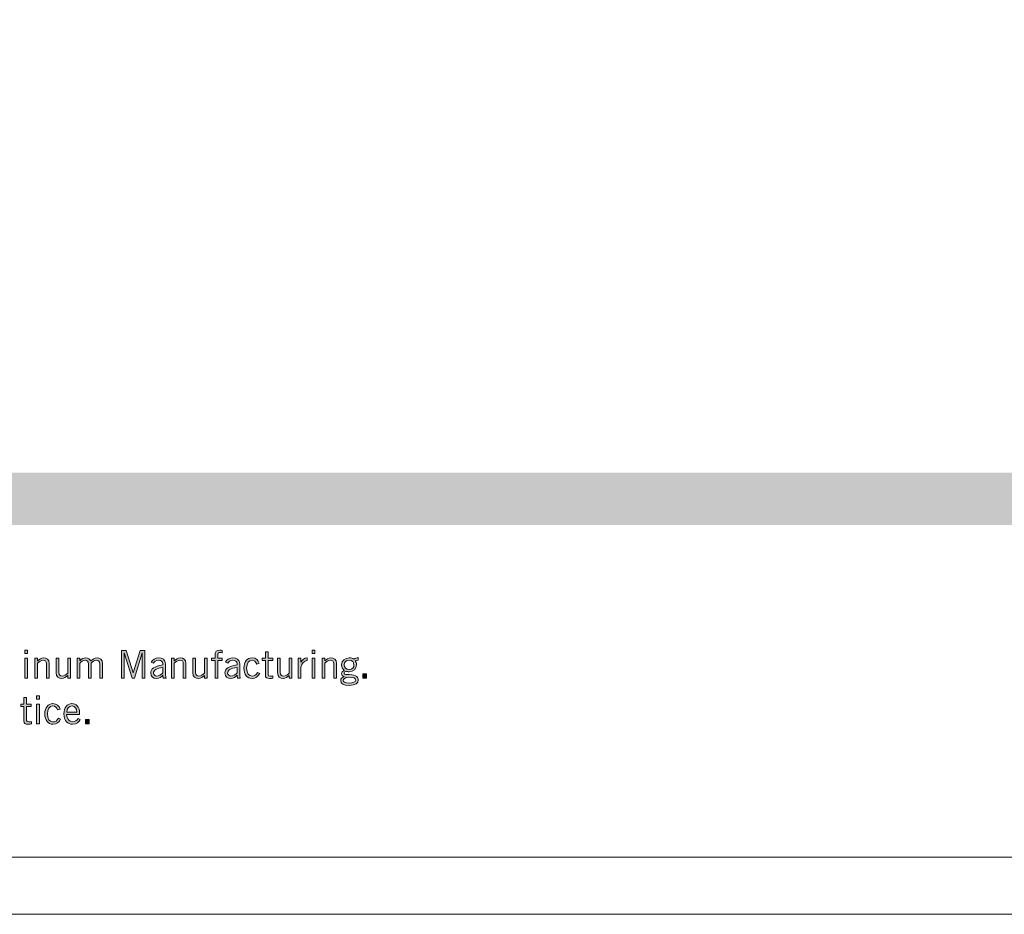
# Model space of a CAD drawing. Units: inches. Extents: x -62 to 176, y -278 to 43.
# Drawn here: x 24 to 28, y -186 to -182 of the extents above; entities that cross this region are included whole.
import ezdxf

# ---------------------------------------------------------------- set-up
doc = ezdxf.new("R2010")
doc.units = ezdxf.units.IN
doc.header["$MEASUREMENT"] = 0
doc.layers.add('Layer 1', color=7, linetype='Continuous')
doc.layers.add('Layer 2', color=7, linetype='Continuous')
doc.layers.add('pick box', color=7, linetype='Continuous', plot=False)

# ---------------------------------------------------------------- blocks, each defined once
blk = doc.blocks.new('block 2')
at = {"layer": 'Layer 2', "true_color": 0x231f20}
h = blk.add_hatch(color=250, dxfattribs=at)
h.dxf.hatch_style = 2
h.paths.add_polyline_path([(5.0391, 0.5696), (5.0391, 0.5624), (5.0331, 0.5624), (5.0331, 0.5696)])
h.paths.add_polyline_path([(5.0331, 0.5519), (5.0391, 0.5519), (5.0391, 0.5086), (5.0331, 0.5086)])
h = blk.add_hatch(color=250, dxfattribs=at)
h.dxf.hatch_style = 2
h.paths.add_polyline_path([(5.2896, 0.5086), (5.2896, 0.5636), (5.2894, 0.5636), (5.2725, 0.5086), (5.2674, 0.5086), (5.2505, 0.5636), (5.2502, 0.5636), (5.2502, 0.5086), (5.2442, 0.5086), (5.2442, 0.5687), (5.2546, 0.5687), (5.2699, 0.5201), (5.2701, 0.5201), (5.2851, 0.5687), (5.2956, 0.5687), (5.2956, 0.5086)])
h = blk.add_hatch(color=250, dxfattribs=at)
h.dxf.hatch_style = 2
edge = h.paths.add_edge_path()
edge.add_spline(control_points=[(5.4486, 0.5086), (5.4486, 0.5086), (5.4486, 0.5467), (5.4486, 0.5467), (5.4486, 0.5467), (5.4412, 0.5467), (5.4412, 0.5467), (5.4412, 0.5467), (5.4412, 0.5519), (5.4412, 0.5519), (5.4412, 0.5519), (5.4486, 0.5519), (5.4486, 0.5519), (5.4486, 0.5519), (5.4486, 0.5568), (5.4486, 0.5568), (5.4486, 0.5671), (5.4521, 0.5696), (5.4591, 0.5696), (5.4609, 0.5696), (5.4627, 0.5693), (5.4645, 0.5691), (5.4645, 0.5691), (5.4645, 0.5638), (5.4645, 0.5638), (5.4631, 0.564), (5.4615, 0.5644), (5.4601, 0.5644), (5.4561, 0.5644), (5.4546, 0.5631), (5.4546, 0.5582), (5.4546, 0.5582), (5.4546, 0.5519), (5.4546, 0.5519), (5.4546, 0.5519), (5.464, 0.5519), (5.464, 0.5519), (5.464, 0.5519), (5.464, 0.5467), (5.464, 0.5467), (5.464, 0.5467), (5.4546, 0.5467), (5.4546, 0.5467), (5.4546, 0.5467), (5.4546, 0.5086), (5.4546, 0.5086), (5.4546, 0.5086), (5.4486, 0.5086), (5.4486, 0.5086)], knot_values=[0, 0, 0, 0, 1, 1, 1, 2, 2, 2, 3, 3, 3, 4, 4, 4, 5, 5, 5, 6, 6, 6, 7, 7, 7, 8, 8, 8, 9, 9, 9, 10, 10, 10, 11, 11, 11, 12, 12, 12, 13, 13, 13, 14, 14, 14, 15, 15, 15, 16, 16, 16, 16], degree=3, periodic=0)
h = blk.add_hatch(color=250, dxfattribs=at)
h.dxf.hatch_style = 2
edge = h.paths.add_edge_path()
edge.add_spline(control_points=[(5.5586, 0.5519), (5.5586, 0.5519), (5.5586, 0.5661), (5.5586, 0.5661), (5.5586, 0.5661), (5.5646, 0.5661), (5.5646, 0.5661), (5.5646, 0.5661), (5.5646, 0.5519), (5.5646, 0.5519), (5.5646, 0.5519), (5.5746, 0.5519), (5.5746, 0.5519), (5.5746, 0.5519), (5.5746, 0.5467), (5.5746, 0.5467), (5.5746, 0.5467), (5.5646, 0.5467), (5.5646, 0.5467), (5.5646, 0.5467), (5.5646, 0.5159), (5.5646, 0.5159), (5.5646, 0.5139), (5.5661, 0.5129), (5.5696, 0.5129), (5.5716, 0.5129), (5.5733, 0.5131), (5.5749, 0.5133), (5.5749, 0.5133), (5.5749, 0.5084), (5.5749, 0.5084), (5.5738, 0.5081), (5.5714, 0.5078), (5.5679, 0.5078), (5.5614, 0.5078), (5.5586, 0.5094), (5.5586, 0.5149), (5.5586, 0.5149), (5.5586, 0.5467), (5.5586, 0.5467), (5.5586, 0.5467), (5.5516, 0.5467), (5.5516, 0.5467), (5.5516, 0.5467), (5.5516, 0.5519), (5.5516, 0.5519), (5.5516, 0.5519), (5.5586, 0.5519), (5.5586, 0.5519)], knot_values=[0, 0, 0, 0, 1, 1, 1, 2, 2, 2, 3, 3, 3, 4, 4, 4, 5, 5, 5, 6, 6, 6, 7, 7, 7, 8, 8, 8, 9, 9, 9, 10, 10, 10, 11, 11, 11, 12, 12, 12, 13, 13, 13, 14, 14, 14, 15, 15, 15, 16, 16, 16, 16], degree=3, periodic=0)
h = blk.add_hatch(color=250, dxfattribs=at)
h.dxf.hatch_style = 2
h.paths.add_polyline_path([(5.6665, 0.5696), (5.6665, 0.5624), (5.6605, 0.5624), (5.6605, 0.5696)])
h.paths.add_polyline_path([(5.6605, 0.5519), (5.6665, 0.5519), (5.6665, 0.5086), (5.6605, 0.5086)])
h = blk.add_hatch(color=250, dxfattribs=at)
h.dxf.hatch_style = 2
edge = h.paths.add_edge_path()
edge.add_spline(control_points=[(5.0611, 0.5519), (5.0611, 0.5519), (5.0611, 0.5461), (5.0611, 0.5461), (5.0611, 0.5461), (5.0613, 0.5461), (5.0613, 0.5461), (5.0647, 0.5499), (5.0692, 0.5527), (5.0741, 0.5527), (5.0805, 0.5527), (5.0866, 0.5494), (5.0866, 0.5401), (5.0866, 0.5401), (5.0866, 0.5086), (5.0866, 0.5086), (5.0866, 0.5086), (5.0806, 0.5086), (5.0806, 0.5086), (5.0806, 0.5086), (5.0806, 0.5399), (5.0806, 0.5399), (5.0806, 0.5457), (5.0779, 0.5476), (5.0736, 0.5476), (5.0691, 0.5476), (5.0639, 0.5439), (5.0611, 0.541), (5.0611, 0.541), (5.0611, 0.5086), (5.0611, 0.5086), (5.0611, 0.5086), (5.0552, 0.5086), (5.0552, 0.5086), (5.0552, 0.5086), (5.0552, 0.5519), (5.0552, 0.5519), (5.0552, 0.5519), (5.0611, 0.5519), (5.0611, 0.5519)], knot_values=[0, 0, 0, 0, 1, 1, 1, 2, 2, 2, 3, 3, 3, 4, 4, 4, 5, 5, 5, 6, 6, 6, 7, 7, 7, 8, 8, 8, 9, 9, 9, 10, 10, 10, 11, 11, 11, 12, 12, 12, 13, 13, 13, 13], degree=3, periodic=0)
h = blk.add_hatch(color=250, dxfattribs=at)
h.dxf.hatch_style = 2
edge = h.paths.add_edge_path()
edge.add_spline(control_points=[(5.127, 0.5086), (5.127, 0.5086), (5.127, 0.5144), (5.127, 0.5144), (5.127, 0.5144), (5.1268, 0.5144), (5.1268, 0.5144), (5.1234, 0.5106), (5.1189, 0.5078), (5.114, 0.5078), (5.1076, 0.5078), (5.1015, 0.5111), (5.1015, 0.5204), (5.1015, 0.5204), (5.1015, 0.5519), (5.1015, 0.5519), (5.1015, 0.5519), (5.1075, 0.5519), (5.1075, 0.5519), (5.1075, 0.5519), (5.1075, 0.5206), (5.1075, 0.5206), (5.1075, 0.5148), (5.1102, 0.5129), (5.1146, 0.5129), (5.119, 0.5129), (5.1242, 0.5166), (5.127, 0.5195), (5.127, 0.5195), (5.127, 0.5519), (5.127, 0.5519), (5.127, 0.5519), (5.133, 0.5519), (5.133, 0.5519), (5.133, 0.5519), (5.133, 0.5086), (5.133, 0.5086), (5.133, 0.5086), (5.127, 0.5086), (5.127, 0.5086)], knot_values=[0, 0, 0, 0, 1, 1, 1, 2, 2, 2, 3, 3, 3, 4, 4, 4, 5, 5, 5, 6, 6, 6, 7, 7, 7, 8, 8, 8, 9, 9, 9, 10, 10, 10, 11, 11, 11, 12, 12, 12, 13, 13, 13, 13], degree=3, periodic=0)
h = blk.add_hatch(color=250, dxfattribs=at)
h.dxf.hatch_style = 2
edge = h.paths.add_edge_path()
edge.add_spline(control_points=[(5.1472, 0.5086), (5.1472, 0.5086), (5.1472, 0.5519), (5.1472, 0.5519), (5.1472, 0.5519), (5.1532, 0.5519), (5.1532, 0.5519), (5.1532, 0.5519), (5.1532, 0.5461), (5.1532, 0.5461), (5.1532, 0.5461), (5.1536, 0.5465), (5.1536, 0.5465), (5.1572, 0.5506), (5.162, 0.5527), (5.1661, 0.5527), (5.1717, 0.5527), (5.1756, 0.5499), (5.1772, 0.5459), (5.181, 0.55), (5.1859, 0.5527), (5.1909, 0.5527), (5.1967, 0.5527), (5.2029, 0.5503), (5.2029, 0.5396), (5.2029, 0.5396), (5.2029, 0.5086), (5.2029, 0.5086), (5.2029, 0.5086), (5.1969, 0.5086), (5.1969, 0.5086), (5.1969, 0.5086), (5.1969, 0.5396), (5.1969, 0.5396), (5.1969, 0.5454), (5.1939, 0.5476), (5.1901, 0.5476), (5.1848, 0.5476), (5.1813, 0.5441), (5.178, 0.5409), (5.178, 0.5409), (5.178, 0.5086), (5.178, 0.5086), (5.178, 0.5086), (5.172, 0.5086), (5.172, 0.5086), (5.172, 0.5086), (5.172, 0.5396), (5.172, 0.5396), (5.172, 0.5454), (5.1691, 0.5476), (5.1653, 0.5476), (5.16, 0.5476), (5.1565, 0.5441), (5.1532, 0.5409), (5.1532, 0.5409), (5.1532, 0.5086), (5.1532, 0.5086), (5.1532, 0.5086), (5.1472, 0.5086), (5.1472, 0.5086)], knot_values=[0, 0, 0, 0, 1, 1, 1, 2, 2, 2, 3, 3, 3, 4, 4, 4, 5, 5, 5, 6, 6, 6, 7, 7, 7, 8, 8, 8, 9, 9, 9, 10, 10, 10, 11, 11, 11, 12, 12, 12, 13, 13, 13, 14, 14, 14, 15, 15, 15, 16, 16, 16, 17, 17, 17, 18, 18, 18, 19, 19, 19, 20, 20, 20, 20], degree=3, periodic=0)
h = blk.add_hatch(color=250, dxfattribs=at)
h.dxf.hatch_style = 2
edge = h.paths.add_edge_path()
edge.add_spline(control_points=[(5.3094, 0.5436), (5.3122, 0.5486), (5.3175, 0.5527), (5.3256, 0.5527), (5.333, 0.5527), (5.3406, 0.5492), (5.3406, 0.5397), (5.3406, 0.5397), (5.3406, 0.5179), (5.3406, 0.5179), (5.3406, 0.5132), (5.341, 0.5108), (5.3416, 0.5086), (5.3416, 0.5086), (5.3355, 0.5086), (5.3355, 0.5086), (5.3355, 0.5086), (5.3348, 0.5146), (5.3348, 0.5146), (5.3318, 0.5112), (5.327, 0.5078), (5.3205, 0.5078), (5.3138, 0.5078), (5.3081, 0.5117), (5.3081, 0.5197), (5.3081, 0.5292), (5.3154, 0.5339), (5.3346, 0.5373), (5.3346, 0.5373), (5.3346, 0.5396), (5.3346, 0.5396), (5.3346, 0.5454), (5.3309, 0.5476), (5.3257, 0.5476), (5.3191, 0.5476), (5.3158, 0.5437), (5.3146, 0.5408), (5.3146, 0.5408), (5.3094, 0.5436), (5.3094, 0.5436)], knot_values=[0, 0, 0, 0, 1, 1, 1, 2, 2, 2, 3, 3, 3, 4, 4, 4, 5, 5, 5, 6, 6, 6, 7, 7, 7, 8, 8, 8, 9, 9, 9, 10, 10, 10, 11, 11, 11, 12, 12, 12, 13, 13, 13, 13], degree=3, periodic=0)
edge = h.paths.add_edge_path()
edge.add_spline(control_points=[(5.3346, 0.532), (5.3209, 0.5296), (5.3141, 0.5256), (5.3141, 0.5196), (5.3141, 0.5156), (5.318, 0.5129), (5.3213, 0.5129), (5.3256, 0.5129), (5.3311, 0.5161), (5.3346, 0.5201), (5.3346, 0.5201), (5.3346, 0.532), (5.3346, 0.532)], knot_values=[0, 0, 0, 0, 1, 1, 1, 2, 2, 2, 3, 3, 3, 4, 4, 4, 4], degree=3, periodic=0)
h = blk.add_hatch(color=250, dxfattribs=at)
h.dxf.hatch_style = 2
edge = h.paths.add_edge_path()
edge.add_spline(control_points=[(5.3597, 0.5519), (5.3597, 0.5519), (5.3597, 0.5461), (5.3597, 0.5461), (5.3597, 0.5461), (5.3599, 0.5461), (5.3599, 0.5461), (5.3633, 0.5499), (5.3678, 0.5527), (5.3727, 0.5527), (5.3791, 0.5527), (5.3852, 0.5494), (5.3852, 0.5401), (5.3852, 0.5401), (5.3852, 0.5086), (5.3852, 0.5086), (5.3852, 0.5086), (5.3792, 0.5086), (5.3792, 0.5086), (5.3792, 0.5086), (5.3792, 0.5399), (5.3792, 0.5399), (5.3792, 0.5457), (5.3765, 0.5476), (5.3721, 0.5476), (5.3676, 0.5476), (5.3625, 0.5439), (5.3597, 0.541), (5.3597, 0.541), (5.3597, 0.5086), (5.3597, 0.5086), (5.3597, 0.5086), (5.3537, 0.5086), (5.3537, 0.5086), (5.3537, 0.5086), (5.3537, 0.5519), (5.3537, 0.5519), (5.3537, 0.5519), (5.3597, 0.5519), (5.3597, 0.5519)], knot_values=[0, 0, 0, 0, 1, 1, 1, 2, 2, 2, 3, 3, 3, 4, 4, 4, 5, 5, 5, 6, 6, 6, 7, 7, 7, 8, 8, 8, 9, 9, 9, 10, 10, 10, 11, 11, 11, 12, 12, 12, 13, 13, 13, 13], degree=3, periodic=0)
h = blk.add_hatch(color=250, dxfattribs=at)
h.dxf.hatch_style = 2
edge = h.paths.add_edge_path()
edge.add_spline(control_points=[(5.4256, 0.5086), (5.4256, 0.5086), (5.4256, 0.5144), (5.4256, 0.5144), (5.4256, 0.5144), (5.4254, 0.5144), (5.4254, 0.5144), (5.422, 0.5106), (5.4175, 0.5078), (5.4126, 0.5078), (5.4061, 0.5078), (5.4001, 0.5111), (5.4001, 0.5204), (5.4001, 0.5204), (5.4001, 0.5519), (5.4001, 0.5519), (5.4001, 0.5519), (5.4061, 0.5519), (5.4061, 0.5519), (5.4061, 0.5519), (5.4061, 0.5206), (5.4061, 0.5206), (5.4061, 0.5148), (5.4088, 0.5129), (5.4131, 0.5129), (5.4176, 0.5129), (5.4228, 0.5166), (5.4256, 0.5195), (5.4256, 0.5195), (5.4256, 0.5519), (5.4256, 0.5519), (5.4256, 0.5519), (5.4315, 0.5519), (5.4315, 0.5519), (5.4315, 0.5519), (5.4315, 0.5086), (5.4315, 0.5086), (5.4315, 0.5086), (5.4256, 0.5086), (5.4256, 0.5086)], knot_values=[0, 0, 0, 0, 1, 1, 1, 2, 2, 2, 3, 3, 3, 4, 4, 4, 5, 5, 5, 6, 6, 6, 7, 7, 7, 8, 8, 8, 9, 9, 9, 10, 10, 10, 11, 11, 11, 12, 12, 12, 13, 13, 13, 13], degree=3, periodic=0)
h = blk.add_hatch(color=250, dxfattribs=at)
h.dxf.hatch_style = 2
edge = h.paths.add_edge_path()
edge.add_spline(control_points=[(5.4715, 0.5436), (5.4742, 0.5486), (5.4796, 0.5527), (5.4877, 0.5527), (5.4951, 0.5527), (5.5027, 0.5492), (5.5027, 0.5397), (5.5027, 0.5397), (5.5027, 0.5179), (5.5027, 0.5179), (5.5027, 0.5132), (5.5031, 0.5108), (5.5037, 0.5086), (5.5037, 0.5086), (5.4975, 0.5086), (5.4975, 0.5086), (5.4975, 0.5086), (5.4969, 0.5146), (5.4969, 0.5146), (5.4939, 0.5112), (5.4891, 0.5078), (5.4826, 0.5078), (5.4759, 0.5078), (5.4702, 0.5117), (5.4702, 0.5197), (5.4702, 0.5292), (5.4775, 0.5339), (5.4967, 0.5373), (5.4967, 0.5373), (5.4967, 0.5396), (5.4967, 0.5396), (5.4967, 0.5454), (5.493, 0.5476), (5.4878, 0.5476), (5.4811, 0.5476), (5.4779, 0.5437), (5.4767, 0.5408), (5.4767, 0.5408), (5.4715, 0.5436), (5.4715, 0.5436)], knot_values=[0, 0, 0, 0, 1, 1, 1, 2, 2, 2, 3, 3, 3, 4, 4, 4, 5, 5, 5, 6, 6, 6, 7, 7, 7, 8, 8, 8, 9, 9, 9, 10, 10, 10, 11, 11, 11, 12, 12, 12, 13, 13, 13, 13], degree=3, periodic=0)
edge = h.paths.add_edge_path()
edge.add_spline(control_points=[(5.4967, 0.532), (5.483, 0.5296), (5.4762, 0.5256), (5.4762, 0.5196), (5.4762, 0.5156), (5.4801, 0.5129), (5.4834, 0.5129), (5.4877, 0.5129), (5.4932, 0.5161), (5.4967, 0.5201), (5.4967, 0.5201), (5.4967, 0.532), (5.4967, 0.532)], knot_values=[0, 0, 0, 0, 1, 1, 1, 2, 2, 2, 3, 3, 3, 4, 4, 4, 4], degree=3, periodic=0)
h = blk.add_hatch(color=250, dxfattribs=at)
h.dxf.hatch_style = 2
edge = h.paths.add_edge_path()
edge.add_spline(control_points=[(5.5397, 0.539), (5.538, 0.5442), (5.5346, 0.5476), (5.5295, 0.5476), (5.5221, 0.5476), (5.5177, 0.5412), (5.5177, 0.5302), (5.5177, 0.5192), (5.5221, 0.5129), (5.5295, 0.5129), (5.535, 0.5129), (5.538, 0.5147), (5.5414, 0.5209), (5.5414, 0.5209), (5.5462, 0.5187), (5.5462, 0.5187), (5.5419, 0.5114), (5.538, 0.5078), (5.5295, 0.5078), (5.5186, 0.5078), (5.5117, 0.5162), (5.5117, 0.5302), (5.5117, 0.5442), (5.5186, 0.5527), (5.5295, 0.5527), (5.5384, 0.5527), (5.5426, 0.5477), (5.5453, 0.541), (5.5453, 0.541), (5.5397, 0.539), (5.5397, 0.539)], knot_values=[0, 0, 0, 0, 1, 1, 1, 2, 2, 2, 3, 3, 3, 4, 4, 4, 5, 5, 5, 6, 6, 6, 7, 7, 7, 8, 8, 8, 9, 9, 9, 10, 10, 10, 10], degree=3, periodic=0)
h = blk.add_hatch(color=250, dxfattribs=at)
h.dxf.hatch_style = 2
edge = h.paths.add_edge_path()
edge.add_spline(control_points=[(5.6107, 0.5086), (5.6107, 0.5086), (5.6107, 0.5144), (5.6107, 0.5144), (5.6107, 0.5144), (5.6105, 0.5144), (5.6105, 0.5144), (5.6071, 0.5106), (5.6026, 0.5078), (5.5977, 0.5078), (5.5913, 0.5078), (5.5852, 0.5111), (5.5852, 0.5204), (5.5852, 0.5204), (5.5852, 0.5519), (5.5852, 0.5519), (5.5852, 0.5519), (5.5912, 0.5519), (5.5912, 0.5519), (5.5912, 0.5519), (5.5912, 0.5206), (5.5912, 0.5206), (5.5912, 0.5148), (5.594, 0.5129), (5.5983, 0.5129), (5.6028, 0.5129), (5.608, 0.5166), (5.6107, 0.5195), (5.6107, 0.5195), (5.6107, 0.5519), (5.6107, 0.5519), (5.6107, 0.5519), (5.6167, 0.5519), (5.6167, 0.5519), (5.6167, 0.5519), (5.6167, 0.5086), (5.6167, 0.5086), (5.6167, 0.5086), (5.6107, 0.5086), (5.6107, 0.5086)], knot_values=[0, 0, 0, 0, 1, 1, 1, 2, 2, 2, 3, 3, 3, 4, 4, 4, 5, 5, 5, 6, 6, 6, 7, 7, 7, 8, 8, 8, 9, 9, 9, 10, 10, 10, 11, 11, 11, 12, 12, 12, 13, 13, 13, 13], degree=3, periodic=0)
h = blk.add_hatch(color=250, dxfattribs=at)
h.dxf.hatch_style = 2
edge = h.paths.add_edge_path()
edge.add_spline(control_points=[(5.63, 0.5519), (5.63, 0.5519), (5.636, 0.5519), (5.636, 0.5519), (5.636, 0.5519), (5.636, 0.5433), (5.636, 0.5433), (5.636, 0.5433), (5.6361, 0.5433), (5.6361, 0.5433), (5.6395, 0.5492), (5.6431, 0.5526), (5.6502, 0.5526), (5.6502, 0.5526), (5.6502, 0.5466), (5.6502, 0.5466), (5.6427, 0.5464), (5.6388, 0.5415), (5.636, 0.5326), (5.636, 0.5326), (5.636, 0.5086), (5.636, 0.5086), (5.636, 0.5086), (5.63, 0.5086), (5.63, 0.5086), (5.63, 0.5086), (5.63, 0.5519), (5.63, 0.5519)], knot_values=[0, 0, 0, 0, 1, 1, 1, 2, 2, 2, 3, 3, 3, 4, 4, 4, 5, 5, 5, 6, 6, 6, 7, 7, 7, 8, 8, 8, 9, 9, 9, 9], degree=3, periodic=0)
h = blk.add_hatch(color=250, dxfattribs=at)
h.dxf.hatch_style = 2
edge = h.paths.add_edge_path()
edge.add_spline(control_points=[(5.6885, 0.5519), (5.6885, 0.5519), (5.6885, 0.5461), (5.6885, 0.5461), (5.6885, 0.5461), (5.6886, 0.5461), (5.6886, 0.5461), (5.6921, 0.5499), (5.6966, 0.5527), (5.7015, 0.5527), (5.7079, 0.5527), (5.714, 0.5494), (5.714, 0.5401), (5.714, 0.5401), (5.714, 0.5086), (5.714, 0.5086), (5.714, 0.5086), (5.708, 0.5086), (5.708, 0.5086), (5.708, 0.5086), (5.708, 0.5399), (5.708, 0.5399), (5.708, 0.5457), (5.7052, 0.5476), (5.7009, 0.5476), (5.6964, 0.5476), (5.6912, 0.5439), (5.6885, 0.541), (5.6885, 0.541), (5.6885, 0.5086), (5.6885, 0.5086), (5.6885, 0.5086), (5.6825, 0.5086), (5.6825, 0.5086), (5.6825, 0.5086), (5.6825, 0.5519), (5.6825, 0.5519), (5.6825, 0.5519), (5.6885, 0.5519), (5.6885, 0.5519)], knot_values=[0, 0, 0, 0, 1, 1, 1, 2, 2, 2, 3, 3, 3, 4, 4, 4, 5, 5, 5, 6, 6, 6, 7, 7, 7, 8, 8, 8, 9, 9, 9, 10, 10, 10, 11, 11, 11, 12, 12, 12, 13, 13, 13, 13], degree=3, periodic=0)
h = blk.add_hatch(color=250, dxfattribs=at)
h.dxf.hatch_style = 2
edge = h.paths.add_edge_path()
edge.add_spline(control_points=[(5.7614, 0.5476), (5.7589, 0.5476), (5.7562, 0.5471), (5.7547, 0.5464), (5.756, 0.5449), (5.7577, 0.5416), (5.7577, 0.5376), (5.7577, 0.529), (5.7506, 0.5224), (5.7419, 0.5224), (5.7384, 0.5224), (5.7366, 0.5229), (5.7342, 0.5236), (5.7319, 0.5229), (5.7308, 0.5215), (5.7308, 0.5196), (5.7308, 0.5176), (5.7322, 0.5164), (5.7344, 0.5164), (5.7549, 0.5164), (5.7615, 0.5127), (5.7615, 0.5043), (5.7615, 0.4979), (5.7552, 0.4926), (5.7417, 0.4926), (5.7296, 0.4926), (5.7231, 0.4959), (5.7231, 0.5031), (5.7231, 0.5074), (5.7257, 0.5095), (5.7304, 0.5119), (5.7271, 0.5129), (5.725, 0.5155), (5.725, 0.5181), (5.725, 0.5218), (5.7275, 0.5234), (5.7308, 0.5255), (5.7267, 0.5286), (5.7249, 0.5328), (5.7249, 0.5376), (5.7249, 0.5467), (5.7321, 0.5527), (5.7413, 0.5527), (5.746, 0.5527), (5.7492, 0.5517), (5.7521, 0.5497), (5.7546, 0.5516), (5.7581, 0.5532), (5.7614, 0.5536), (5.7614, 0.5536), (5.7614, 0.5476), (5.7614, 0.5476)], knot_values=[0, 0, 0, 0, 1, 1, 1, 2, 2, 2, 3, 3, 3, 4, 4, 4, 5, 5, 5, 6, 6, 6, 7, 7, 7, 8, 8, 8, 9, 9, 9, 10, 10, 10, 11, 11, 11, 12, 12, 12, 13, 13, 13, 14, 14, 14, 15, 15, 15, 16, 16, 16, 17, 17, 17, 17], degree=3, periodic=0)
edge = h.paths.add_edge_path()
edge.add_spline(control_points=[(5.7408, 0.5104), (5.7314, 0.5104), (5.7287, 0.5063), (5.7287, 0.5032), (5.7287, 0.4999), (5.7307, 0.4978), (5.7427, 0.4978), (5.7499, 0.4978), (5.7557, 0.4998), (5.7558, 0.504), (5.7557, 0.5082), (5.7514, 0.5104), (5.7408, 0.5104)], knot_values=[0, 0, 0, 0, 1, 1, 1, 2, 2, 2, 3, 3, 3, 4, 4, 4, 4], degree=3, periodic=0)
edge = h.paths.add_edge_path()
edge.add_spline(control_points=[(5.7411, 0.5476), (5.7342, 0.5476), (5.7306, 0.5432), (5.7306, 0.5376), (5.7306, 0.5318), (5.7351, 0.5276), (5.7417, 0.5276), (5.7486, 0.5276), (5.7521, 0.5321), (5.7521, 0.5372), (5.7521, 0.5436), (5.7484, 0.5476), (5.7411, 0.5476)], knot_values=[0, 0, 0, 0, 1, 1, 1, 2, 2, 2, 3, 3, 3, 4, 4, 4, 4], degree=3, periodic=0)
h = blk.add_hatch(color=250, dxfattribs=at)
h.dxf.hatch_style = 2
h.paths.add_polyline_path([(5.7798, 0.5177), (5.7798, 0.5086), (5.7716, 0.5086), (5.7716, 0.5177)])
h = blk.add_hatch(color=250, dxfattribs=at)
h.dxf.hatch_style = 2
edge = h.paths.add_edge_path()
edge.add_spline(control_points=[(5.0312, 0.4519), (5.0312, 0.4519), (5.0312, 0.4661), (5.0312, 0.4661), (5.0312, 0.4661), (5.0372, 0.4661), (5.0372, 0.4661), (5.0372, 0.4661), (5.0372, 0.4519), (5.0372, 0.4519), (5.0372, 0.4519), (5.0472, 0.4519), (5.0472, 0.4519), (5.0472, 0.4519), (5.0472, 0.4467), (5.0472, 0.4467), (5.0472, 0.4467), (5.0372, 0.4467), (5.0372, 0.4467), (5.0372, 0.4467), (5.0372, 0.4159), (5.0372, 0.4159), (5.0372, 0.4139), (5.0386, 0.4129), (5.0421, 0.4129), (5.0441, 0.4129), (5.0459, 0.4131), (5.0475, 0.4133), (5.0475, 0.4133), (5.0475, 0.4084), (5.0475, 0.4084), (5.0464, 0.4081), (5.044, 0.4078), (5.0405, 0.4078), (5.034, 0.4078), (5.0312, 0.4094), (5.0312, 0.4149), (5.0312, 0.4149), (5.0312, 0.4467), (5.0312, 0.4467), (5.0312, 0.4467), (5.0242, 0.4467), (5.0242, 0.4467), (5.0242, 0.4467), (5.0242, 0.4519), (5.0242, 0.4519), (5.0242, 0.4519), (5.0312, 0.4519), (5.0312, 0.4519)], knot_values=[0, 0, 0, 0, 1, 1, 1, 2, 2, 2, 3, 3, 3, 4, 4, 4, 5, 5, 5, 6, 6, 6, 7, 7, 7, 8, 8, 8, 9, 9, 9, 10, 10, 10, 11, 11, 11, 12, 12, 12, 13, 13, 13, 14, 14, 14, 15, 15, 15, 16, 16, 16, 16], degree=3, periodic=0)
h = blk.add_hatch(color=250, dxfattribs=at)
h.dxf.hatch_style = 2
h.paths.add_polyline_path([(5.065, 0.4696), (5.065, 0.4624), (5.059, 0.4624), (5.059, 0.4696)])
h.paths.add_polyline_path([(5.059, 0.4519), (5.065, 0.4519), (5.065, 0.4086), (5.059, 0.4086)])
h = blk.add_hatch(color=250, dxfattribs=at)
h.dxf.hatch_style = 2
edge = h.paths.add_edge_path()
edge.add_spline(control_points=[(5.1049, 0.439), (5.1032, 0.4442), (5.0998, 0.4476), (5.0946, 0.4476), (5.0872, 0.4476), (5.0829, 0.4412), (5.0829, 0.4303), (5.0829, 0.4193), (5.0872, 0.4129), (5.0946, 0.4129), (5.1001, 0.4129), (5.1032, 0.4148), (5.1066, 0.4209), (5.1066, 0.4209), (5.1114, 0.4188), (5.1114, 0.4188), (5.1071, 0.4114), (5.1032, 0.4078), (5.0946, 0.4078), (5.0838, 0.4078), (5.0769, 0.4163), (5.0769, 0.4303), (5.0769, 0.4442), (5.0838, 0.4527), (5.0946, 0.4527), (5.1036, 0.4527), (5.1077, 0.4477), (5.1105, 0.441), (5.1105, 0.441), (5.1049, 0.439), (5.1049, 0.439)], knot_values=[0, 0, 0, 0, 1, 1, 1, 2, 2, 2, 3, 3, 3, 4, 4, 4, 5, 5, 5, 6, 6, 6, 7, 7, 7, 8, 8, 8, 9, 9, 9, 10, 10, 10, 10], degree=3, periodic=0)
h = blk.add_hatch(color=250, dxfattribs=at)
h.dxf.hatch_style = 2
edge = h.paths.add_edge_path()
edge.add_spline(control_points=[(5.1541, 0.4178), (5.1512, 0.4129), (5.1472, 0.4078), (5.1374, 0.4078), (5.1277, 0.4078), (5.1186, 0.4144), (5.1186, 0.4303), (5.1186, 0.4442), (5.1256, 0.4527), (5.1362, 0.4527), (5.1452, 0.4527), (5.1527, 0.4469), (5.1527, 0.4331), (5.1527, 0.4331), (5.1527, 0.4291), (5.1527, 0.4291), (5.1527, 0.4291), (5.1246, 0.4291), (5.1246, 0.4291), (5.1246, 0.4196), (5.1302, 0.4129), (5.1374, 0.4129), (5.1427, 0.4129), (5.1469, 0.4158), (5.1494, 0.4203), (5.1494, 0.4203), (5.1541, 0.4178), (5.1541, 0.4178)], knot_values=[0, 0, 0, 0, 1, 1, 1, 2, 2, 2, 3, 3, 3, 4, 4, 4, 5, 5, 5, 6, 6, 6, 7, 7, 7, 8, 8, 8, 9, 9, 9, 9], degree=3, periodic=0)
edge = h.paths.add_edge_path()
edge.add_spline(control_points=[(5.1467, 0.4342), (5.1467, 0.4422), (5.1429, 0.4476), (5.1364, 0.4476), (5.1291, 0.4476), (5.1252, 0.4422), (5.1247, 0.4342), (5.1247, 0.4342), (5.1467, 0.4342), (5.1467, 0.4342)], knot_values=[0, 0, 0, 0, 1, 1, 1, 2, 2, 2, 3, 3, 3, 3], degree=3, periodic=0)
h = blk.add_hatch(color=250, dxfattribs=at)
h.dxf.hatch_style = 2
h.paths.add_polyline_path([(5.1736, 0.4178), (5.1736, 0.4086), (5.1655, 0.4086), (5.1655, 0.4178)])
at = {"layer": 'Layer 2', "lineweight": 0}
for points in [[(5.0391, 0.5696), (5.0391, 0.5624), (5.0331, 0.5624), (5.0331, 0.5696), (5.0391, 0.5696)], [(5.2896, 0.5086), (5.2896, 0.5636), (5.2894, 0.5636), (5.2725, 0.5086), (5.2674, 0.5086), (5.2505, 0.5636), (5.2502, 0.5636), (5.2502, 0.5086), (5.2442, 0.5086), (5.2442, 0.5687), (5.2546, 0.5687), (5.2699, 0.5201), (5.2701, 0.5201), (5.2851, 0.5687), (5.2956, 0.5687), (5.2956, 0.5086), (5.2896, 0.5086)], [(5.6665, 0.5696), (5.6665, 0.5624), (5.6605, 0.5624), (5.6605, 0.5696), (5.6665, 0.5696)], [(5.0331, 0.5519), (5.0391, 0.5519), (5.0391, 0.5086), (5.0331, 0.5086), (5.0331, 0.5519)], [(5.6605, 0.5519), (5.6665, 0.5519), (5.6665, 0.5086), (5.6605, 0.5086), (5.6605, 0.5519)], [(5.7798, 0.5177), (5.7798, 0.5086), (5.7716, 0.5086), (5.7716, 0.5177), (5.7798, 0.5177)], [(5.065, 0.4696), (5.065, 0.4624), (5.059, 0.4624), (5.059, 0.4696), (5.065, 0.4696)], [(5.059, 0.4519), (5.065, 0.4519), (5.065, 0.4086), (5.059, 0.4086), (5.059, 0.4519)], [(5.1736, 0.4178), (5.1736, 0.4086), (5.1655, 0.4086), (5.1655, 0.4178), (5.1736, 0.4178)]]:
    blk.add_lwpolyline(points, dxfattribs=at)
for points, knots in [([(5.4486, 0.5086), (5.4486, 0.5086), (5.4486, 0.5467), (5.4486, 0.5467), (5.4486, 0.5467), (5.4412, 0.5467), (5.4412, 0.5467), (5.4412, 0.5467), (5.4412, 0.5519), (5.4412, 0.5519), (5.4412, 0.5519), (5.4486, 0.5519), (5.4486, 0.5519), (5.4486, 0.5519), (5.4486, 0.5568), (5.4486, 0.5568), (5.4486, 0.5671), (5.4521, 0.5696), (5.4591, 0.5696), (5.4609, 0.5696), (5.4627, 0.5693), (5.4645, 0.5691), (5.4645, 0.5691), (5.4645, 0.5638), (5.4645, 0.5638), (5.4631, 0.564), (5.4615, 0.5644), (5.4601, 0.5644), (5.4561, 0.5644), (5.4546, 0.5631), (5.4546, 0.5582), (5.4546, 0.5582), (5.4546, 0.5519), (5.4546, 0.5519), (5.4546, 0.5519), (5.464, 0.5519), (5.464, 0.5519), (5.464, 0.5519), (5.464, 0.5467), (5.464, 0.5467), (5.464, 0.5467), (5.4546, 0.5467), (5.4546, 0.5467), (5.4546, 0.5467), (5.4546, 0.5086), (5.4546, 0.5086), (5.4546, 0.5086), (5.4486, 0.5086), (5.4486, 0.5086)], [0, 0, 0, 0, 1, 1, 1, 2, 2, 2, 3, 3, 3, 4, 4, 4, 5, 5, 5, 6, 6, 6, 7, 7, 7, 8, 8, 8, 9, 9, 9, 10, 10, 10, 11, 11, 11, 12, 12, 12, 13, 13, 13, 14, 14, 14, 15, 15, 15, 16, 16, 16, 16]), ([(5.5586, 0.5519), (5.5586, 0.5519), (5.5586, 0.5661), (5.5586, 0.5661), (5.5586, 0.5661), (5.5646, 0.5661), (5.5646, 0.5661), (5.5646, 0.5661), (5.5646, 0.5519), (5.5646, 0.5519), (5.5646, 0.5519), (5.5746, 0.5519), (5.5746, 0.5519), (5.5746, 0.5519), (5.5746, 0.5467), (5.5746, 0.5467), (5.5746, 0.5467), (5.5646, 0.5467), (5.5646, 0.5467), (5.5646, 0.5467), (5.5646, 0.5159), (5.5646, 0.5159), (5.5646, 0.5139), (5.5661, 0.5129), (5.5696, 0.5129), (5.5716, 0.5129), (5.5733, 0.5131), (5.5749, 0.5133), (5.5749, 0.5133), (5.5749, 0.5084), (5.5749, 0.5084), (5.5738, 0.5081), (5.5714, 0.5078), (5.5679, 0.5078), (5.5614, 0.5078), (5.5586, 0.5094), (5.5586, 0.5149), (5.5586, 0.5149), (5.5586, 0.5467), (5.5586, 0.5467), (5.5586, 0.5467), (5.5516, 0.5467), (5.5516, 0.5467), (5.5516, 0.5467), (5.5516, 0.5519), (5.5516, 0.5519), (5.5516, 0.5519), (5.5586, 0.5519), (5.5586, 0.5519)], [0, 0, 0, 0, 1, 1, 1, 2, 2, 2, 3, 3, 3, 4, 4, 4, 5, 5, 5, 6, 6, 6, 7, 7, 7, 8, 8, 8, 9, 9, 9, 10, 10, 10, 11, 11, 11, 12, 12, 12, 13, 13, 13, 14, 14, 14, 15, 15, 15, 16, 16, 16, 16]), ([(5.0611, 0.5519), (5.0611, 0.5519), (5.0611, 0.5461), (5.0611, 0.5461), (5.0611, 0.5461), (5.0613, 0.5461), (5.0613, 0.5461), (5.0647, 0.5499), (5.0692, 0.5527), (5.0741, 0.5527), (5.0805, 0.5527), (5.0866, 0.5494), (5.0866, 0.5401), (5.0866, 0.5401), (5.0866, 0.5086), (5.0866, 0.5086), (5.0866, 0.5086), (5.0806, 0.5086), (5.0806, 0.5086), (5.0806, 0.5086), (5.0806, 0.5399), (5.0806, 0.5399), (5.0806, 0.5457), (5.0779, 0.5476), (5.0736, 0.5476), (5.0691, 0.5476), (5.0639, 0.5439), (5.0611, 0.541), (5.0611, 0.541), (5.0611, 0.5086), (5.0611, 0.5086), (5.0611, 0.5086), (5.0552, 0.5086), (5.0552, 0.5086), (5.0552, 0.5086), (5.0552, 0.5519), (5.0552, 0.5519), (5.0552, 0.5519), (5.0611, 0.5519), (5.0611, 0.5519)], [0, 0, 0, 0, 1, 1, 1, 2, 2, 2, 3, 3, 3, 4, 4, 4, 5, 5, 5, 6, 6, 6, 7, 7, 7, 8, 8, 8, 9, 9, 9, 10, 10, 10, 11, 11, 11, 12, 12, 12, 13, 13, 13, 13]), ([(5.127, 0.5086), (5.127, 0.5086), (5.127, 0.5144), (5.127, 0.5144), (5.127, 0.5144), (5.1268, 0.5144), (5.1268, 0.5144), (5.1234, 0.5106), (5.1189, 0.5078), (5.114, 0.5078), (5.1076, 0.5078), (5.1015, 0.5111), (5.1015, 0.5204), (5.1015, 0.5204), (5.1015, 0.5519), (5.1015, 0.5519), (5.1015, 0.5519), (5.1075, 0.5519), (5.1075, 0.5519), (5.1075, 0.5519), (5.1075, 0.5206), (5.1075, 0.5206), (5.1075, 0.5148), (5.1102, 0.5129), (5.1146, 0.5129), (5.119, 0.5129), (5.1242, 0.5166), (5.127, 0.5195), (5.127, 0.5195), (5.127, 0.5519), (5.127, 0.5519), (5.127, 0.5519), (5.133, 0.5519), (5.133, 0.5519), (5.133, 0.5519), (5.133, 0.5086), (5.133, 0.5086), (5.133, 0.5086), (5.127, 0.5086), (5.127, 0.5086)], [0, 0, 0, 0, 1, 1, 1, 2, 2, 2, 3, 3, 3, 4, 4, 4, 5, 5, 5, 6, 6, 6, 7, 7, 7, 8, 8, 8, 9, 9, 9, 10, 10, 10, 11, 11, 11, 12, 12, 12, 13, 13, 13, 13]), ([(5.1472, 0.5086), (5.1472, 0.5086), (5.1472, 0.5519), (5.1472, 0.5519), (5.1472, 0.5519), (5.1532, 0.5519), (5.1532, 0.5519), (5.1532, 0.5519), (5.1532, 0.5461), (5.1532, 0.5461), (5.1532, 0.5461), (5.1536, 0.5465), (5.1536, 0.5465), (5.1572, 0.5506), (5.162, 0.5527), (5.1661, 0.5527), (5.1717, 0.5527), (5.1756, 0.5499), (5.1772, 0.5459), (5.181, 0.55), (5.1859, 0.5527), (5.1909, 0.5527), (5.1967, 0.5527), (5.2029, 0.5503), (5.2029, 0.5396), (5.2029, 0.5396), (5.2029, 0.5086), (5.2029, 0.5086), (5.2029, 0.5086), (5.1969, 0.5086), (5.1969, 0.5086), (5.1969, 0.5086), (5.1969, 0.5396), (5.1969, 0.5396), (5.1969, 0.5454), (5.1939, 0.5476), (5.1901, 0.5476), (5.1848, 0.5476), (5.1813, 0.5441), (5.178, 0.5409), (5.178, 0.5409), (5.178, 0.5086), (5.178, 0.5086), (5.178, 0.5086), (5.172, 0.5086), (5.172, 0.5086), (5.172, 0.5086), (5.172, 0.5396), (5.172, 0.5396), (5.172, 0.5454), (5.1691, 0.5476), (5.1653, 0.5476), (5.16, 0.5476), (5.1565, 0.5441), (5.1532, 0.5409), (5.1532, 0.5409), (5.1532, 0.5086), (5.1532, 0.5086), (5.1532, 0.5086), (5.1472, 0.5086), (5.1472, 0.5086)], [0, 0, 0, 0, 1, 1, 1, 2, 2, 2, 3, 3, 3, 4, 4, 4, 5, 5, 5, 6, 6, 6, 7, 7, 7, 8, 8, 8, 9, 9, 9, 10, 10, 10, 11, 11, 11, 12, 12, 12, 13, 13, 13, 14, 14, 14, 15, 15, 15, 16, 16, 16, 17, 17, 17, 18, 18, 18, 19, 19, 19, 20, 20, 20, 20]), ([(5.3094, 0.5436), (5.3122, 0.5486), (5.3175, 0.5527), (5.3256, 0.5527), (5.333, 0.5527), (5.3406, 0.5492), (5.3406, 0.5397), (5.3406, 0.5397), (5.3406, 0.5179), (5.3406, 0.5179), (5.3406, 0.5132), (5.341, 0.5108), (5.3416, 0.5086), (5.3416, 0.5086), (5.3355, 0.5086), (5.3355, 0.5086), (5.3355, 0.5086), (5.3348, 0.5146), (5.3348, 0.5146), (5.3318, 0.5112), (5.327, 0.5078), (5.3205, 0.5078), (5.3138, 0.5078), (5.3081, 0.5117), (5.3081, 0.5197), (5.3081, 0.5292), (5.3154, 0.5339), (5.3346, 0.5373), (5.3346, 0.5373), (5.3346, 0.5396), (5.3346, 0.5396), (5.3346, 0.5454), (5.3309, 0.5476), (5.3257, 0.5476), (5.3191, 0.5476), (5.3158, 0.5437), (5.3146, 0.5408), (5.3146, 0.5408), (5.3094, 0.5436), (5.3094, 0.5436)], [0, 0, 0, 0, 1, 1, 1, 2, 2, 2, 3, 3, 3, 4, 4, 4, 5, 5, 5, 6, 6, 6, 7, 7, 7, 8, 8, 8, 9, 9, 9, 10, 10, 10, 11, 11, 11, 12, 12, 12, 13, 13, 13, 13]), ([(5.3597, 0.5519), (5.3597, 0.5519), (5.3597, 0.5461), (5.3597, 0.5461), (5.3597, 0.5461), (5.3599, 0.5461), (5.3599, 0.5461), (5.3633, 0.5499), (5.3678, 0.5527), (5.3727, 0.5527), (5.3791, 0.5527), (5.3852, 0.5494), (5.3852, 0.5401), (5.3852, 0.5401), (5.3852, 0.5086), (5.3852, 0.5086), (5.3852, 0.5086), (5.3792, 0.5086), (5.3792, 0.5086), (5.3792, 0.5086), (5.3792, 0.5399), (5.3792, 0.5399), (5.3792, 0.5457), (5.3765, 0.5476), (5.3721, 0.5476), (5.3676, 0.5476), (5.3625, 0.5439), (5.3597, 0.541), (5.3597, 0.541), (5.3597, 0.5086), (5.3597, 0.5086), (5.3597, 0.5086), (5.3537, 0.5086), (5.3537, 0.5086), (5.3537, 0.5086), (5.3537, 0.5519), (5.3537, 0.5519), (5.3537, 0.5519), (5.3597, 0.5519), (5.3597, 0.5519)], [0, 0, 0, 0, 1, 1, 1, 2, 2, 2, 3, 3, 3, 4, 4, 4, 5, 5, 5, 6, 6, 6, 7, 7, 7, 8, 8, 8, 9, 9, 9, 10, 10, 10, 11, 11, 11, 12, 12, 12, 13, 13, 13, 13]), ([(5.4256, 0.5086), (5.4256, 0.5086), (5.4256, 0.5144), (5.4256, 0.5144), (5.4256, 0.5144), (5.4254, 0.5144), (5.4254, 0.5144), (5.422, 0.5106), (5.4175, 0.5078), (5.4126, 0.5078), (5.4061, 0.5078), (5.4001, 0.5111), (5.4001, 0.5204), (5.4001, 0.5204), (5.4001, 0.5519), (5.4001, 0.5519), (5.4001, 0.5519), (5.4061, 0.5519), (5.4061, 0.5519), (5.4061, 0.5519), (5.4061, 0.5206), (5.4061, 0.5206), (5.4061, 0.5148), (5.4088, 0.5129), (5.4131, 0.5129), (5.4176, 0.5129), (5.4228, 0.5166), (5.4256, 0.5195), (5.4256, 0.5195), (5.4256, 0.5519), (5.4256, 0.5519), (5.4256, 0.5519), (5.4315, 0.5519), (5.4315, 0.5519), (5.4315, 0.5519), (5.4315, 0.5086), (5.4315, 0.5086), (5.4315, 0.5086), (5.4256, 0.5086), (5.4256, 0.5086)], [0, 0, 0, 0, 1, 1, 1, 2, 2, 2, 3, 3, 3, 4, 4, 4, 5, 5, 5, 6, 6, 6, 7, 7, 7, 8, 8, 8, 9, 9, 9, 10, 10, 10, 11, 11, 11, 12, 12, 12, 13, 13, 13, 13]), ([(5.4715, 0.5436), (5.4742, 0.5486), (5.4796, 0.5527), (5.4877, 0.5527), (5.4951, 0.5527), (5.5027, 0.5492), (5.5027, 0.5397), (5.5027, 0.5397), (5.5027, 0.5179), (5.5027, 0.5179), (5.5027, 0.5132), (5.5031, 0.5108), (5.5037, 0.5086), (5.5037, 0.5086), (5.4975, 0.5086), (5.4975, 0.5086), (5.4975, 0.5086), (5.4969, 0.5146), (5.4969, 0.5146), (5.4939, 0.5112), (5.4891, 0.5078), (5.4826, 0.5078), (5.4759, 0.5078), (5.4702, 0.5117), (5.4702, 0.5197), (5.4702, 0.5292), (5.4775, 0.5339), (5.4967, 0.5373), (5.4967, 0.5373), (5.4967, 0.5396), (5.4967, 0.5396), (5.4967, 0.5454), (5.493, 0.5476), (5.4878, 0.5476), (5.4811, 0.5476), (5.4779, 0.5437), (5.4767, 0.5408), (5.4767, 0.5408), (5.4715, 0.5436), (5.4715, 0.5436)], [0, 0, 0, 0, 1, 1, 1, 2, 2, 2, 3, 3, 3, 4, 4, 4, 5, 5, 5, 6, 6, 6, 7, 7, 7, 8, 8, 8, 9, 9, 9, 10, 10, 10, 11, 11, 11, 12, 12, 12, 13, 13, 13, 13]), ([(5.5397, 0.539), (5.538, 0.5442), (5.5346, 0.5476), (5.5295, 0.5476), (5.5221, 0.5476), (5.5177, 0.5412), (5.5177, 0.5302), (5.5177, 0.5192), (5.5221, 0.5129), (5.5295, 0.5129), (5.535, 0.5129), (5.538, 0.5147), (5.5414, 0.5209), (5.5414, 0.5209), (5.5462, 0.5187), (5.5462, 0.5187), (5.5419, 0.5114), (5.538, 0.5078), (5.5295, 0.5078), (5.5186, 0.5078), (5.5117, 0.5162), (5.5117, 0.5302), (5.5117, 0.5442), (5.5186, 0.5527), (5.5295, 0.5527), (5.5384, 0.5527), (5.5426, 0.5477), (5.5453, 0.541), (5.5453, 0.541), (5.5397, 0.539), (5.5397, 0.539)], [0, 0, 0, 0, 1, 1, 1, 2, 2, 2, 3, 3, 3, 4, 4, 4, 5, 5, 5, 6, 6, 6, 7, 7, 7, 8, 8, 8, 9, 9, 9, 10, 10, 10, 10]), ([(5.6107, 0.5086), (5.6107, 0.5086), (5.6107, 0.5144), (5.6107, 0.5144), (5.6107, 0.5144), (5.6105, 0.5144), (5.6105, 0.5144), (5.6071, 0.5106), (5.6026, 0.5078), (5.5977, 0.5078), (5.5913, 0.5078), (5.5852, 0.5111), (5.5852, 0.5204), (5.5852, 0.5204), (5.5852, 0.5519), (5.5852, 0.5519), (5.5852, 0.5519), (5.5912, 0.5519), (5.5912, 0.5519), (5.5912, 0.5519), (5.5912, 0.5206), (5.5912, 0.5206), (5.5912, 0.5148), (5.594, 0.5129), (5.5983, 0.5129), (5.6028, 0.5129), (5.608, 0.5166), (5.6107, 0.5195), (5.6107, 0.5195), (5.6107, 0.5519), (5.6107, 0.5519), (5.6107, 0.5519), (5.6167, 0.5519), (5.6167, 0.5519), (5.6167, 0.5519), (5.6167, 0.5086), (5.6167, 0.5086), (5.6167, 0.5086), (5.6107, 0.5086), (5.6107, 0.5086)], [0, 0, 0, 0, 1, 1, 1, 2, 2, 2, 3, 3, 3, 4, 4, 4, 5, 5, 5, 6, 6, 6, 7, 7, 7, 8, 8, 8, 9, 9, 9, 10, 10, 10, 11, 11, 11, 12, 12, 12, 13, 13, 13, 13]), ([(5.63, 0.5519), (5.63, 0.5519), (5.636, 0.5519), (5.636, 0.5519), (5.636, 0.5519), (5.636, 0.5433), (5.636, 0.5433), (5.636, 0.5433), (5.6361, 0.5433), (5.6361, 0.5433), (5.6395, 0.5492), (5.6431, 0.5526), (5.6502, 0.5526), (5.6502, 0.5526), (5.6502, 0.5466), (5.6502, 0.5466), (5.6427, 0.5464), (5.6388, 0.5415), (5.636, 0.5326), (5.636, 0.5326), (5.636, 0.5086), (5.636, 0.5086), (5.636, 0.5086), (5.63, 0.5086), (5.63, 0.5086), (5.63, 0.5086), (5.63, 0.5519), (5.63, 0.5519)], [0, 0, 0, 0, 1, 1, 1, 2, 2, 2, 3, 3, 3, 4, 4, 4, 5, 5, 5, 6, 6, 6, 7, 7, 7, 8, 8, 8, 9, 9, 9, 9]), ([(5.6885, 0.5519), (5.6885, 0.5519), (5.6885, 0.5461), (5.6885, 0.5461), (5.6885, 0.5461), (5.6886, 0.5461), (5.6886, 0.5461), (5.6921, 0.5499), (5.6966, 0.5527), (5.7015, 0.5527), (5.7079, 0.5527), (5.714, 0.5494), (5.714, 0.5401), (5.714, 0.5401), (5.714, 0.5086), (5.714, 0.5086), (5.714, 0.5086), (5.708, 0.5086), (5.708, 0.5086), (5.708, 0.5086), (5.708, 0.5399), (5.708, 0.5399), (5.708, 0.5457), (5.7052, 0.5476), (5.7009, 0.5476), (5.6964, 0.5476), (5.6912, 0.5439), (5.6885, 0.541), (5.6885, 0.541), (5.6885, 0.5086), (5.6885, 0.5086), (5.6885, 0.5086), (5.6825, 0.5086), (5.6825, 0.5086), (5.6825, 0.5086), (5.6825, 0.5519), (5.6825, 0.5519), (5.6825, 0.5519), (5.6885, 0.5519), (5.6885, 0.5519)], [0, 0, 0, 0, 1, 1, 1, 2, 2, 2, 3, 3, 3, 4, 4, 4, 5, 5, 5, 6, 6, 6, 7, 7, 7, 8, 8, 8, 9, 9, 9, 10, 10, 10, 11, 11, 11, 12, 12, 12, 13, 13, 13, 13]), ([(5.7614, 0.5476), (5.7589, 0.5476), (5.7562, 0.5471), (5.7547, 0.5464), (5.756, 0.5449), (5.7577, 0.5416), (5.7577, 0.5376), (5.7577, 0.529), (5.7506, 0.5224), (5.7419, 0.5224), (5.7384, 0.5224), (5.7366, 0.5229), (5.7342, 0.5236), (5.7319, 0.5229), (5.7308, 0.5215), (5.7308, 0.5196), (5.7308, 0.5176), (5.7322, 0.5164), (5.7344, 0.5164), (5.7549, 0.5164), (5.7615, 0.5127), (5.7615, 0.5043), (5.7615, 0.4979), (5.7552, 0.4926), (5.7417, 0.4926), (5.7296, 0.4926), (5.7231, 0.4959), (5.7231, 0.5031), (5.7231, 0.5074), (5.7257, 0.5095), (5.7304, 0.5119), (5.7271, 0.5129), (5.725, 0.5155), (5.725, 0.5181), (5.725, 0.5218), (5.7275, 0.5234), (5.7308, 0.5255), (5.7267, 0.5286), (5.7249, 0.5328), (5.7249, 0.5376), (5.7249, 0.5467), (5.7321, 0.5527), (5.7413, 0.5527), (5.746, 0.5527), (5.7492, 0.5517), (5.7521, 0.5497), (5.7546, 0.5516), (5.7581, 0.5532), (5.7614, 0.5536), (5.7614, 0.5536), (5.7614, 0.5476), (5.7614, 0.5476)], [0, 0, 0, 0, 1, 1, 1, 2, 2, 2, 3, 3, 3, 4, 4, 4, 5, 5, 5, 6, 6, 6, 7, 7, 7, 8, 8, 8, 9, 9, 9, 10, 10, 10, 11, 11, 11, 12, 12, 12, 13, 13, 13, 14, 14, 14, 15, 15, 15, 16, 16, 16, 17, 17, 17, 17]), ([(5.7411, 0.5476), (5.7342, 0.5476), (5.7306, 0.5432), (5.7306, 0.5376), (5.7306, 0.5318), (5.7351, 0.5276), (5.7417, 0.5276), (5.7486, 0.5276), (5.7521, 0.5321), (5.7521, 0.5372), (5.7521, 0.5436), (5.7484, 0.5476), (5.7411, 0.5476)], [0, 0, 0, 0, 1, 1, 1, 2, 2, 2, 3, 3, 3, 4, 4, 4, 4]), ([(5.3346, 0.532), (5.3209, 0.5296), (5.3141, 0.5256), (5.3141, 0.5196), (5.3141, 0.5156), (5.318, 0.5129), (5.3213, 0.5129), (5.3256, 0.5129), (5.3311, 0.5161), (5.3346, 0.5201), (5.3346, 0.5201), (5.3346, 0.532), (5.3346, 0.532)], [0, 0, 0, 0, 1, 1, 1, 2, 2, 2, 3, 3, 3, 4, 4, 4, 4]), ([(5.4967, 0.532), (5.483, 0.5296), (5.4762, 0.5256), (5.4762, 0.5196), (5.4762, 0.5156), (5.4801, 0.5129), (5.4834, 0.5129), (5.4877, 0.5129), (5.4932, 0.5161), (5.4967, 0.5201), (5.4967, 0.5201), (5.4967, 0.532), (5.4967, 0.532)], [0, 0, 0, 0, 1, 1, 1, 2, 2, 2, 3, 3, 3, 4, 4, 4, 4]), ([(5.7408, 0.5104), (5.7314, 0.5104), (5.7287, 0.5063), (5.7287, 0.5032), (5.7287, 0.4999), (5.7307, 0.4978), (5.7427, 0.4978), (5.7499, 0.4978), (5.7557, 0.4998), (5.7558, 0.504), (5.7557, 0.5082), (5.7514, 0.5104), (5.7408, 0.5104)], [0, 0, 0, 0, 1, 1, 1, 2, 2, 2, 3, 3, 3, 4, 4, 4, 4]), ([(5.0312, 0.4519), (5.0312, 0.4519), (5.0312, 0.4661), (5.0312, 0.4661), (5.0312, 0.4661), (5.0372, 0.4661), (5.0372, 0.4661), (5.0372, 0.4661), (5.0372, 0.4519), (5.0372, 0.4519), (5.0372, 0.4519), (5.0472, 0.4519), (5.0472, 0.4519), (5.0472, 0.4519), (5.0472, 0.4467), (5.0472, 0.4467), (5.0472, 0.4467), (5.0372, 0.4467), (5.0372, 0.4467), (5.0372, 0.4467), (5.0372, 0.4159), (5.0372, 0.4159), (5.0372, 0.4139), (5.0386, 0.4129), (5.0421, 0.4129), (5.0441, 0.4129), (5.0459, 0.4131), (5.0475, 0.4133), (5.0475, 0.4133), (5.0475, 0.4084), (5.0475, 0.4084), (5.0464, 0.4081), (5.044, 0.4078), (5.0405, 0.4078), (5.034, 0.4078), (5.0312, 0.4094), (5.0312, 0.4149), (5.0312, 0.4149), (5.0312, 0.4467), (5.0312, 0.4467), (5.0312, 0.4467), (5.0242, 0.4467), (5.0242, 0.4467), (5.0242, 0.4467), (5.0242, 0.4519), (5.0242, 0.4519), (5.0242, 0.4519), (5.0312, 0.4519), (5.0312, 0.4519)], [0, 0, 0, 0, 1, 1, 1, 2, 2, 2, 3, 3, 3, 4, 4, 4, 5, 5, 5, 6, 6, 6, 7, 7, 7, 8, 8, 8, 9, 9, 9, 10, 10, 10, 11, 11, 11, 12, 12, 12, 13, 13, 13, 14, 14, 14, 15, 15, 15, 16, 16, 16, 16]), ([(5.1049, 0.439), (5.1032, 0.4442), (5.0998, 0.4476), (5.0946, 0.4476), (5.0872, 0.4476), (5.0829, 0.4412), (5.0829, 0.4303), (5.0829, 0.4193), (5.0872, 0.4129), (5.0946, 0.4129), (5.1001, 0.4129), (5.1032, 0.4148), (5.1066, 0.4209), (5.1066, 0.4209), (5.1114, 0.4188), (5.1114, 0.4188), (5.1071, 0.4114), (5.1032, 0.4078), (5.0946, 0.4078), (5.0838, 0.4078), (5.0769, 0.4163), (5.0769, 0.4303), (5.0769, 0.4442), (5.0838, 0.4527), (5.0946, 0.4527), (5.1036, 0.4527), (5.1077, 0.4477), (5.1105, 0.441), (5.1105, 0.441), (5.1049, 0.439), (5.1049, 0.439)], [0, 0, 0, 0, 1, 1, 1, 2, 2, 2, 3, 3, 3, 4, 4, 4, 5, 5, 5, 6, 6, 6, 7, 7, 7, 8, 8, 8, 9, 9, 9, 10, 10, 10, 10]), ([(5.1541, 0.4178), (5.1512, 0.4129), (5.1472, 0.4078), (5.1374, 0.4078), (5.1277, 0.4078), (5.1186, 0.4144), (5.1186, 0.4303), (5.1186, 0.4442), (5.1256, 0.4527), (5.1362, 0.4527), (5.1452, 0.4527), (5.1527, 0.4469), (5.1527, 0.4331), (5.1527, 0.4331), (5.1527, 0.4291), (5.1527, 0.4291), (5.1527, 0.4291), (5.1246, 0.4291), (5.1246, 0.4291), (5.1246, 0.4196), (5.1302, 0.4129), (5.1374, 0.4129), (5.1427, 0.4129), (5.1469, 0.4158), (5.1494, 0.4203), (5.1494, 0.4203), (5.1541, 0.4178), (5.1541, 0.4178)], [0, 0, 0, 0, 1, 1, 1, 2, 2, 2, 3, 3, 3, 4, 4, 4, 5, 5, 5, 6, 6, 6, 7, 7, 7, 8, 8, 8, 9, 9, 9, 9]), ([(5.1467, 0.4342), (5.1467, 0.4422), (5.1429, 0.4476), (5.1364, 0.4476), (5.1291, 0.4476), (5.1252, 0.4422), (5.1247, 0.4342), (5.1247, 0.4342), (5.1467, 0.4342), (5.1467, 0.4342)], [0, 0, 0, 0, 1, 1, 1, 2, 2, 2, 3, 3, 3, 3])]:
    blk.add_open_spline(points, degree=3, knots=knots, dxfattribs=at)

msp = doc.modelspace()

# ---------------------------------------------------------------- hatches: boundary and pattern name
at = {"transparency": 33554687}
h = msp.add_hatch(color=256, dxfattribs=at)
h.dxf.hatch_style = 1
h.set_gradient(color1=(255, 255, 255), color2=(0, 0, 0), tint=1)
h.paths.add_polyline_path([(30.3897, -184.35695), (18.38458, -184.35695), (18.38458, -184.58561), (30.3897, -184.58561)])

# ---------------------------------------------------------------- linework, layer by layer
at = {"layer": 'pick box', "lineweight": 0}
msp.add_lwpolyline([(31.8897, -186.28636), (14.88969, -186.28636), (14.88969, -164.28635), (31.8897, -164.28635), (31.8897, -186.28636)], dxfattribs=at)
msp.add_lwpolyline([(31.6397, -186.03636), (15.13969, -186.03636), (15.13969, -164.53635), (31.6397, -164.53635)], close=True, dxfattribs=at)

# ---------------------------------------------------------------- block references
at = {"layer": 'Layer 1', "xscale": 2, "yscale": 2, "zscale": 2}
msp.add_blockref('block 2', (13.81466, -186.27136), dxfattribs=at)

doc.saveas('drawing.dxf')
